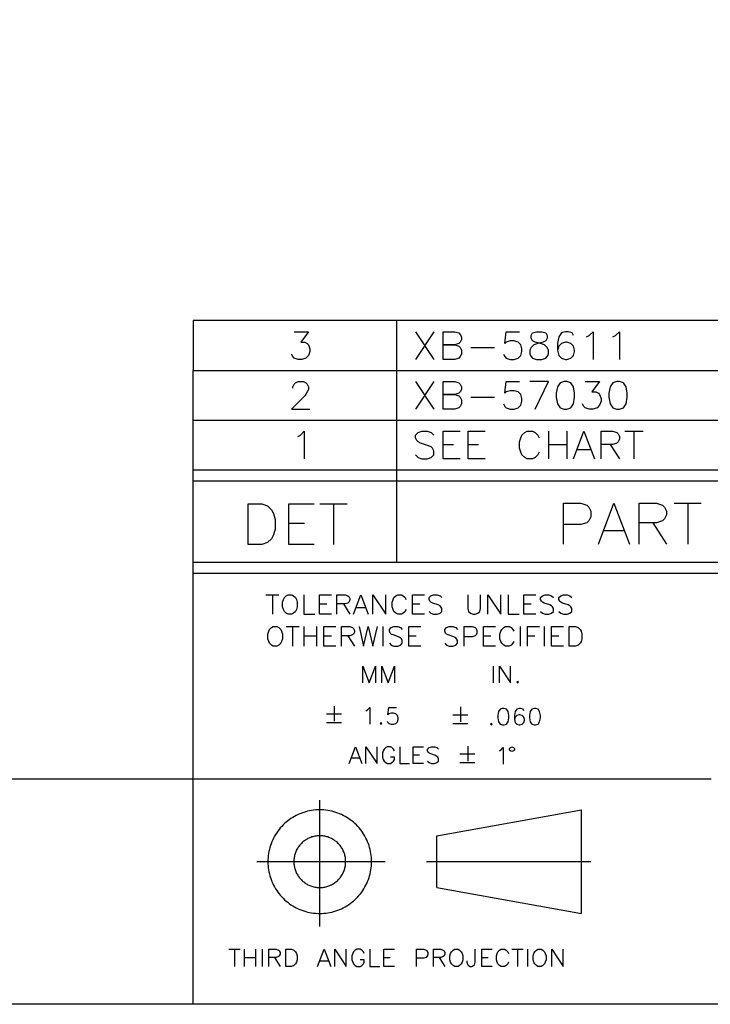
# Model space of a CAD drawing. Extents: x 0.21 to 8.06, y 2.86 to 8.84.
# Drawn here: x 2.08 to 3.94, y 2.86 to 5.52 of the extents above; entities that cross this region are included whole.
import ezdxf

# ---------------------------------------------------------------- set-up
doc = ezdxf.new("R2010")
doc.units = 0
doc.header["$MEASUREMENT"] = 0

msp = doc.modelspace()

# ---------------------------------------------------------------- linework, layer by layer
at = {"color": 2}
msp.add_lwpolyline([(0.208333, 8.83664), (8.05556, 8.83664), (8.05556, 2.85781), (0.208333, 2.85781), (0.208333, 8.83664)], dxfattribs=at)
at = {"color": 14}
for points in [[(8.05556, 4.70654), (2.5446, 4.70654), (2.5446, 4.57194)], [(3.09571, 4.57194), (3.09571, 4.70654)], [(2.5446, 4.0236), (2.5446, 4.57194)], [(2.5446, 4.57194), (8.05556, 4.57194)], [(3.09571, 4.05306), (3.09571, 4.57194)], [(2.5446, 4.43733), (8.05556, 4.43733)], [(2.5446, 4.3029), (8.05556, 4.3029)], [(2.5446, 4.27349), (8.05556, 4.27349)], [(2.5446, 4.05306), (8.05556, 4.05306)], [(2.5446, 4.0236), (8.05556, 4.0236)], [(2.5446, 2.85781), (2.5446, 4.0236)], [(2.5446, 4.0236), (8.05556, 4.0236)], [(0.208333, 3.46778), (3.94515, 3.46778)]]:
    msp.add_lwpolyline(points, dxfattribs=at)
at = {"color": 254}
for points in [[(2.81776, 4.67654), (2.85682, 4.67654), (2.83556, 4.64806), (2.84625, 4.64806), (2.85335, 4.64458), (2.85682, 4.64094), (2.8604, 4.63026), (2.8604, 4.62321), (2.85682, 4.61253), (2.84972, 4.60542), (2.83903, 4.60178), (2.82835, 4.60178), (2.81776, 4.60542), (2.81418, 4.60906), (2.81054, 4.6161)], [(3.19542, 4.67654), (3.14567, 4.60178)], [(3.14567, 4.67654), (3.19542, 4.60178)], [(3.22043, 4.60178), (3.22043, 4.67654), (3.25239, 4.67654), (3.26307, 4.67307), (3.26665, 4.66943), (3.27029, 4.66238), (3.27029, 4.65528), (3.26665, 4.64806), (3.26307, 4.64458), (3.25239, 4.64094), (3.22043, 4.64094), (3.25239, 4.64094), (3.26307, 4.63737), (3.26665, 4.6339), (3.27029, 4.62679), (3.27029, 4.6161), (3.26665, 4.60906), (3.26307, 4.60542), (3.25239, 4.60178), (3.22043, 4.60178)], [(3.38417, 4.6161), (3.38764, 4.60906), (3.39128, 4.60542), (3.40196, 4.60178), (3.41265, 4.60178), (3.42318, 4.60542), (3.43039, 4.61253), (3.43386, 4.62321), (3.43386, 4.63026), (3.43039, 4.64094), (3.42318, 4.64806), (3.41265, 4.65169), (3.40196, 4.65169), (3.39128, 4.64806), (3.38764, 4.64458), (3.39128, 4.67654), (3.42681, 4.67654)], [(3.47304, 4.60178), (3.48736, 4.60178), (3.49794, 4.60542), (3.50151, 4.60906), (3.50515, 4.6161), (3.50515, 4.62679), (3.50151, 4.6339), (3.49447, 4.64094), (3.48372, 4.64458), (3.46957, 4.64806), (3.46235, 4.65169), (3.45888, 4.65875), (3.45888, 4.66585), (3.46235, 4.67307), (3.47304, 4.67654), (3.48736, 4.67654), (3.49794, 4.67307), (3.50151, 4.66585), (3.50151, 4.65875), (3.49794, 4.65169), (3.49083, 4.64806), (3.47667, 4.64458), (3.46599, 4.64094), (3.45888, 4.6339), (3.45529, 4.62679), (3.45529, 4.6161), (3.45888, 4.60906), (3.46235, 4.60542), (3.47304, 4.60178)], [(3.57275, 4.66585), (3.56917, 4.67307), (3.55849, 4.67654), (3.55138, 4.67654), (3.54069, 4.67307), (3.53364, 4.66238), (3.53, 4.64458), (3.53, 4.62679), (3.53364, 4.61253), (3.54069, 4.60542), (3.55138, 4.60178), (3.55485, 4.60178), (3.56554, 4.60542), (3.57275, 4.61253), (3.57622, 4.62321), (3.57622, 4.62679), (3.57275, 4.63737), (3.56554, 4.64458), (3.55485, 4.64806), (3.55138, 4.64806), (3.54069, 4.64458), (3.53364, 4.63737), (3.53, 4.62679)], [(3.60835, 4.66238), (3.6154, 4.66585), (3.62608, 4.67654), (3.62608, 4.60178)], [(3.67947, 4.66238), (3.68668, 4.66585), (3.69721, 4.67654), (3.69721, 4.60178)], [(3.29514, 4.6339), (3.35915, 4.6339)], [(2.81418, 4.52431), (2.81418, 4.52778), (2.81776, 4.53489), (2.82124, 4.53847), (2.82835, 4.5421), (2.84267, 4.5421), (2.84972, 4.53847), (2.85335, 4.53489), (2.85682, 4.52778), (2.85682, 4.52067), (2.85335, 4.51361), (2.84625, 4.50293), (2.81054, 4.46733), (2.8604, 4.46733)], [(3.19542, 4.5421), (3.14567, 4.46733)], [(3.14567, 4.5421), (3.19542, 4.46733)], [(3.22043, 4.46733), (3.22043, 4.5421), (3.25239, 4.5421), (3.26307, 4.53847), (3.26665, 4.53489), (3.27029, 4.52778), (3.27029, 4.52067), (3.26665, 4.51361), (3.26307, 4.50999), (3.25239, 4.5064), (3.22043, 4.5064), (3.25239, 4.5064), (3.26307, 4.50293), (3.26665, 4.49929), (3.27029, 4.49224), (3.27029, 4.48156), (3.26665, 4.47444), (3.26307, 4.47081), (3.25239, 4.46733), (3.22043, 4.46733)], [(3.38417, 4.48156), (3.38764, 4.47444), (3.39128, 4.47081), (3.40196, 4.46733), (3.41265, 4.46733), (3.42318, 4.47081), (3.43039, 4.47808), (3.43386, 4.48861), (3.43386, 4.49582), (3.43039, 4.5064), (3.42318, 4.51361), (3.41265, 4.51708), (3.40196, 4.51708), (3.39128, 4.51361), (3.38764, 4.50999), (3.39128, 4.5421), (3.42681, 4.5421)], [(3.46957, 4.46733), (3.50515, 4.5421), (3.45529, 4.5421)], [(3.55485, 4.46733), (3.56554, 4.47081), (3.57275, 4.48156), (3.57622, 4.49929), (3.57622, 4.50999), (3.57275, 4.52778), (3.56554, 4.53847), (3.55485, 4.5421), (3.54779, 4.5421), (3.53711, 4.53847), (3.53, 4.52778), (3.52636, 4.50999), (3.52636, 4.49929), (3.53, 4.48156), (3.53711, 4.47081), (3.54779, 4.46733), (3.55485, 4.46733)], [(3.60471, 4.5421), (3.64388, 4.5421), (3.6225, 4.51361), (3.63319, 4.51361), (3.64031, 4.50999), (3.64388, 4.5064), (3.64751, 4.49582), (3.64751, 4.48861), (3.64388, 4.47808), (3.63683, 4.47081), (3.62608, 4.46733), (3.6154, 4.46733), (3.60471, 4.47081), (3.60113, 4.47444), (3.59765, 4.48156)], [(3.69721, 4.46733), (3.7079, 4.47081), (3.71511, 4.48156), (3.71858, 4.49929), (3.71858, 4.50999), (3.71511, 4.52778), (3.7079, 4.53847), (3.69721, 4.5421), (3.69015, 4.5421), (3.67947, 4.53847), (3.67236, 4.52778), (3.66872, 4.50999), (3.66872, 4.49929), (3.67236, 4.48156), (3.67947, 4.47081), (3.69015, 4.46733), (3.69721, 4.46733)], [(3.29514, 4.49929), (3.35915, 4.49929)], [(2.82747, 4.39333), (2.83458, 4.39681), (2.84526, 4.4075), (2.84526, 4.33279)], [(3.14567, 4.34347), (3.15278, 4.33637), (3.16347, 4.33279), (3.17763, 4.33279), (3.18832, 4.33637), (3.19542, 4.34347), (3.19542, 4.35417), (3.19194, 4.36128), (3.18832, 4.36486), (3.18126, 4.36833), (3.15989, 4.37554), (3.15278, 4.37901), (3.14914, 4.38265), (3.14567, 4.38971), (3.14567, 4.39681), (3.15278, 4.40386), (3.16347, 4.4075), (3.17763, 4.4075), (3.18832, 4.40386), (3.19542, 4.39681)], [(3.26665, 4.33279), (3.22043, 4.33279), (3.22043, 4.4075), (3.26665, 4.4075)], [(3.33431, 4.33279), (3.28803, 4.33279), (3.28803, 4.4075), (3.33431, 4.4075)], [(3.48014, 4.35053), (3.47667, 4.34347), (3.46957, 4.33637), (3.46235, 4.33279), (3.44819, 4.33279), (3.44114, 4.33637), (3.43386, 4.34347), (3.43039, 4.35053), (3.42681, 4.36128), (3.42681, 4.37901), (3.43039, 4.38971), (3.43386, 4.39681), (3.44114, 4.40386), (3.44819, 4.4075), (3.46235, 4.4075), (3.46957, 4.40386), (3.47667, 4.39681), (3.48014, 4.38971)], [(3.50515, 4.4075), (3.50515, 4.33279)], [(3.55485, 4.4075), (3.55485, 4.33279)], [(3.57275, 4.33279), (3.60113, 4.4075), (3.62972, 4.33279)], [(3.64751, 4.33279), (3.64751, 4.4075), (3.67947, 4.4075), (3.69015, 4.40386), (3.69374, 4.40039), (3.69721, 4.39333), (3.69721, 4.38612), (3.69374, 4.37901), (3.69015, 4.37554), (3.67947, 4.37196), (3.64751, 4.37196)], [(3.71153, 4.4075), (3.76139, 4.4075)], [(3.73639, 4.4075), (3.73639, 4.33279)], [(3.22043, 4.37196), (3.24892, 4.37196)], [(3.28803, 4.37196), (3.31651, 4.37196)], [(3.50515, 4.37196), (3.55485, 4.37196)], [(3.67236, 4.37196), (3.69721, 4.33279)], [(3.58333, 4.35764), (3.61903, 4.35764)], [(2.69336, 4.10086), (2.69336, 4.2111), (2.73014, 4.2111), (2.74582, 4.20583), (2.7564, 4.19526), (2.76167, 4.18485), (2.76682, 4.16906), (2.76682, 4.14279), (2.76167, 4.12706), (2.7564, 4.11654), (2.74582, 4.10612), (2.73014, 4.10086), (2.69336, 4.10086)], [(2.87181, 4.10086), (2.8036, 4.10086), (2.8036, 4.2111), (2.87181, 4.2111)], [(2.88764, 4.2111), (2.9611, 4.2111)], [(2.92432, 4.2111), (2.92432, 4.10086)], [(3.54611, 4.10249), (3.54611, 4.21262), (3.59332, 4.21262), (3.60906, 4.20736), (3.61431, 4.20221), (3.61957, 4.19168), (3.61957, 4.176), (3.61431, 4.16542), (3.60906, 4.16015), (3.59332, 4.155), (3.54611, 4.155)], [(3.64057, 4.10249), (3.68251, 4.21262), (3.72444, 4.10249)], [(3.75071, 4.10249), (3.75071, 4.21262), (3.7979, 4.21262), (3.81375, 4.20736), (3.8189, 4.20221), (3.82417, 4.19168), (3.82417, 4.18126), (3.8189, 4.17068), (3.81375, 4.16542), (3.7979, 4.16015), (3.75071, 4.16015)], [(3.84526, 4.21262), (3.91862, 4.21262)], [(3.88194, 4.21262), (3.88194, 4.10249)], [(2.8036, 4.15864), (2.84554, 4.15864)], [(3.78749, 4.16015), (3.82417, 4.10249)], [(3.65625, 4.13917), (3.70876, 4.13917)]]:
    msp.add_lwpolyline(points, dxfattribs=at)
at = {"color": 11}
for points in [[(2.74154, 3.96528), (2.77636, 3.96528)], [(2.759, 3.96528), (2.759, 3.91292)], [(2.80126, 3.91292), (2.79639, 3.91542), (2.79139, 3.92042), (2.7889, 3.9254), (2.7864, 3.93294), (2.7864, 3.94526), (2.7889, 3.95281), (2.79139, 3.95779), (2.79639, 3.96278), (2.80126, 3.96528), (2.81125, 3.96528), (2.81625, 3.96278), (2.82124, 3.95779), (2.82374, 3.95281), (2.82622, 3.94526), (2.82622, 3.93294), (2.82374, 3.9254), (2.82124, 3.92042), (2.81625, 3.91542), (2.81125, 3.91292), (2.80126, 3.91292)], [(2.84358, 3.96528), (2.84358, 3.91292), (2.87358, 3.91292)], [(2.91846, 3.91292), (2.88596, 3.91292), (2.88596, 3.96528), (2.91846, 3.96528)], [(2.88596, 3.94043), (2.90597, 3.94043)], [(2.93332, 3.91292), (2.93332, 3.96528), (2.95583, 3.96528), (2.96322, 3.96278), (2.96571, 3.96029), (2.96821, 3.95529), (2.96821, 3.95031), (2.96571, 3.94526), (2.96322, 3.94276), (2.95583, 3.94043), (2.93332, 3.94043)], [(2.95085, 3.94043), (2.96821, 3.91292)], [(2.97819, 3.91292), (2.99821, 3.96528), (3.01807, 3.91292)], [(3.03054, 3.91292), (3.03054, 3.96528), (3.06543, 3.91292), (3.06543, 3.96528)], [(3.12011, 3.9254), (3.11762, 3.92042), (3.11279, 3.91542), (3.10781, 3.91292), (3.09776, 3.91292), (3.09278, 3.91542), (3.08778, 3.92042), (3.08529, 3.9254), (3.08279, 3.93294), (3.08279, 3.94526), (3.08529, 3.95281), (3.08778, 3.95779), (3.09278, 3.96278), (3.09776, 3.96528), (3.10781, 3.96528), (3.11279, 3.96278), (3.11762, 3.95779), (3.12011, 3.95281)], [(3.16997, 3.91292), (3.13764, 3.91292), (3.13764, 3.96528), (3.16997, 3.96528)], [(3.13764, 3.94043), (3.1575, 3.94043)], [(3.18251, 3.92042), (3.1875, 3.91542), (3.19499, 3.91292), (3.20486, 3.91292), (3.21235, 3.91542), (3.21733, 3.92042), (3.21733, 3.9279), (3.21485, 3.93294), (3.21235, 3.93544), (3.20736, 3.93793), (3.19239, 3.94276), (3.1875, 3.94526), (3.185, 3.94775), (3.18251, 3.95281), (3.18251, 3.95779), (3.1875, 3.96278), (3.19499, 3.96528), (3.20486, 3.96528), (3.21235, 3.96278), (3.21733, 3.95779)], [(3.28711, 3.96528), (3.28711, 3.9279), (3.28961, 3.92042), (3.2946, 3.91542), (3.30208, 3.91292), (3.30707, 3.91292), (3.31446, 3.91542), (3.31944, 3.92042), (3.32194, 3.9279), (3.32194, 3.96528)], [(3.34196, 3.91292), (3.34196, 3.96528), (3.37679, 3.91292), (3.37679, 3.96528)], [(3.39665, 3.96528), (3.39665, 3.91292), (3.42665, 3.91292)], [(3.4714, 3.91292), (3.43901, 3.91292), (3.43901, 3.96528), (3.4714, 3.96528)], [(3.43901, 3.94043), (3.45904, 3.94043)], [(3.48389, 3.92042), (3.48888, 3.91542), (3.49636, 3.91292), (3.5064, 3.91292), (3.51372, 3.91542), (3.51878, 3.92042), (3.51878, 3.9279), (3.51628, 3.93294), (3.51372, 3.93544), (3.50874, 3.93793), (3.49388, 3.94276), (3.48888, 3.94526), (3.48639, 3.94775), (3.48389, 3.95281), (3.48389, 3.95779), (3.48888, 3.96278), (3.49636, 3.96528), (3.5064, 3.96528), (3.51372, 3.96278), (3.51878, 3.95779)], [(3.53375, 3.92042), (3.53874, 3.91542), (3.54611, 3.91292), (3.5561, 3.91292), (3.56358, 3.91542), (3.56863, 3.92042), (3.56863, 3.9279), (3.56614, 3.93294), (3.56358, 3.93544), (3.5586, 3.93793), (3.54372, 3.94276), (3.53874, 3.94526), (3.53624, 3.94775), (3.53375, 3.95281), (3.53375, 3.95779), (3.53874, 3.96278), (3.54611, 3.96528), (3.5561, 3.96528), (3.56358, 3.96278), (3.56863, 3.95779)], [(2.98568, 3.93039), (3.01058, 3.93039)], [(2.76139, 3.82667), (2.75651, 3.82915), (2.75151, 3.83415), (2.74903, 3.83919), (2.74653, 3.84651), (2.74653, 3.85906), (2.74903, 3.86654), (2.75151, 3.87153), (2.75651, 3.87651), (2.76139, 3.87901), (2.77138, 3.87901), (2.77636, 3.87651), (2.78142, 3.87153), (2.7839, 3.86654), (2.7864, 3.85906), (2.7864, 3.84651), (2.7839, 3.83919), (2.78142, 3.83415), (2.77636, 3.82915), (2.77138, 3.82667), (2.76139, 3.82667)], [(2.79639, 3.87901), (2.83128, 3.87901)], [(2.81375, 3.87901), (2.81375, 3.82667)], [(2.84358, 3.87901), (2.84358, 3.82667)], [(2.87864, 3.87901), (2.87864, 3.82667)], [(2.93083, 3.82667), (2.89849, 3.82667), (2.89849, 3.87901), (2.93083, 3.87901)], [(2.94586, 3.82667), (2.94586, 3.87901), (2.96821, 3.87901), (2.97569, 3.87651), (2.97819, 3.87403), (2.98068, 3.86903), (2.98068, 3.86404), (2.97819, 3.85906), (2.97569, 3.85656), (2.96821, 3.854), (2.94586, 3.854)], [(2.99322, 3.87901), (3.00553, 3.82667), (3.01807, 3.87901), (3.03054, 3.82667), (3.04292, 3.87901)], [(3.05794, 3.87901), (3.05794, 3.82667)], [(3.07542, 3.83415), (3.08029, 3.82915), (3.08778, 3.82667), (3.09776, 3.82667), (3.10525, 3.82915), (3.11029, 3.83415), (3.11029, 3.84169), (3.10781, 3.84651), (3.10525, 3.84901), (3.10026, 3.85151), (3.08529, 3.85656), (3.08029, 3.85906), (3.07781, 3.86154), (3.07542, 3.86654), (3.07542, 3.87153), (3.08029, 3.87651), (3.08778, 3.87901), (3.09776, 3.87901), (3.10525, 3.87651), (3.11029, 3.87153)], [(3.16, 3.82667), (3.12765, 3.82667), (3.12765, 3.87901), (3.16, 3.87901)], [(3.22487, 3.83415), (3.22987, 3.82915), (3.23719, 3.82667), (3.24724, 3.82667), (3.25472, 3.82915), (3.25971, 3.83415), (3.25971, 3.84169), (3.25722, 3.84651), (3.25472, 3.84901), (3.24972, 3.85151), (3.23469, 3.85656), (3.22987, 3.85906), (3.22738, 3.86154), (3.22487, 3.86654), (3.22487, 3.87153), (3.22987, 3.87651), (3.23719, 3.87901), (3.24724, 3.87901), (3.25472, 3.87651), (3.25971, 3.87153)], [(3.27707, 3.82667), (3.27707, 3.87901), (3.29958, 3.87901), (3.30707, 3.87651), (3.30957, 3.87403), (3.31207, 3.86903), (3.31207, 3.86154), (3.30957, 3.85656), (3.30707, 3.854), (3.29958, 3.85151), (3.27707, 3.85151)], [(3.36182, 3.82667), (3.32943, 3.82667), (3.32943, 3.87901), (3.36182, 3.87901)], [(3.41168, 3.83919), (3.40918, 3.83415), (3.40419, 3.82915), (3.39914, 3.82667), (3.38932, 3.82667), (3.38433, 3.82915), (3.37929, 3.83415), (3.37679, 3.83919), (3.37429, 3.84651), (3.37429, 3.85906), (3.37679, 3.86654), (3.37929, 3.87153), (3.38433, 3.87651), (3.38932, 3.87901), (3.39914, 3.87901), (3.40419, 3.87651), (3.40918, 3.87153), (3.41168, 3.86654)], [(3.42914, 3.87901), (3.42914, 3.82667)], [(3.449, 3.82667), (3.449, 3.87901), (3.48139, 3.87901)], [(3.49388, 3.87901), (3.49388, 3.82667)], [(3.54611, 3.82667), (3.51372, 3.82667), (3.51372, 3.87901), (3.54611, 3.87901)], [(3.56108, 3.82667), (3.56108, 3.87901), (3.57861, 3.87901), (3.58599, 3.87651), (3.59099, 3.87153), (3.59347, 3.86654), (3.59597, 3.85906), (3.59597, 3.84651), (3.59347, 3.83919), (3.59099, 3.83415), (3.58599, 3.82915), (3.57861, 3.82667), (3.56108, 3.82667)], [(2.84358, 3.854), (2.87864, 3.854)], [(2.89849, 3.854), (2.91846, 3.854)], [(2.96322, 3.854), (2.98068, 3.82667)], [(3.12765, 3.854), (3.14762, 3.854)], [(3.32943, 3.854), (3.34944, 3.854)], [(3.449, 3.854), (3.46892, 3.854)], [(3.51372, 3.854), (3.53375, 3.854)], [(3.00331, 3.72711), (3.00331, 3.77192), (3.0204, 3.72711), (3.03749, 3.77192), (3.03749, 3.72711)], [(3.05458, 3.72711), (3.05458, 3.77192), (3.07167, 3.72711), (3.08876, 3.77192), (3.08876, 3.72711)], [(3.35613, 3.77192), (3.35613, 3.72711)], [(3.37321, 3.72711), (3.37321, 3.77192), (3.40306, 3.72711), (3.40306, 3.77192)], [(3.42236, 3.72711), (3.42443, 3.72917), (3.42236, 3.73139), (3.42014, 3.72917), (3.42236, 3.72711)], [(2.92626, 3.66444), (2.92626, 3.62375)], [(3.01167, 3.65153), (3.01594, 3.65375), (3.02235, 3.66015), (3.02235, 3.61529)], [(3.06928, 3.62375), (3.0715, 3.61957), (3.07362, 3.61735), (3.08003, 3.61529), (3.08637, 3.61529), (3.09278, 3.61735), (3.09706, 3.62169), (3.09928, 3.62804), (3.09928, 3.63238), (3.09706, 3.63872), (3.09278, 3.64307), (3.08637, 3.64513), (3.08003, 3.64513), (3.07362, 3.64307), (3.0715, 3.64085), (3.07362, 3.66015), (3.095, 3.66015)], [(3.2679, 3.66222), (3.2679, 3.62169)], [(3.38542, 3.61317), (3.39182, 3.61529), (3.39611, 3.62169), (3.39822, 3.63238), (3.39822, 3.63872), (3.39611, 3.64947), (3.39182, 3.65582), (3.38542, 3.65804), (3.38112, 3.65804), (3.37472, 3.65582), (3.37044, 3.64947), (3.36833, 3.63872), (3.36833, 3.63238), (3.37044, 3.62169), (3.37472, 3.61529), (3.38112, 3.61317), (3.38542, 3.61317)], [(3.43875, 3.65153), (3.43668, 3.65582), (3.43028, 3.65804), (3.426, 3.65804), (3.4196, 3.65582), (3.41525, 3.64947), (3.41319, 3.63872), (3.41319, 3.62804), (3.41525, 3.61957), (3.4196, 3.61529), (3.426, 3.61317), (3.42806, 3.61317), (3.43446, 3.61529), (3.43875, 3.61957), (3.44081, 3.62597), (3.44081, 3.62804), (3.43875, 3.63444), (3.43446, 3.63872), (3.42806, 3.64085), (3.426, 3.64085), (3.4196, 3.63872), (3.41525, 3.63444), (3.41319, 3.62804)], [(3.47081, 3.61317), (3.47721, 3.61529), (3.48139, 3.62169), (3.48361, 3.63238), (3.48361, 3.63872), (3.48139, 3.64947), (3.47721, 3.65582), (3.47081, 3.65804), (3.46653, 3.65804), (3.46012, 3.65582), (3.45583, 3.64947), (3.45378, 3.63872), (3.45378, 3.63238), (3.45583, 3.62169), (3.46012, 3.61529), (3.46653, 3.61317), (3.47081, 3.61317)], [(2.905, 3.64307), (2.94553, 3.64307)], [(3.24653, 3.64085), (3.28722, 3.64085)], [(2.905, 3.61957), (2.94553, 3.61957)], [(3.05225, 3.61529), (3.05447, 3.61735), (3.05225, 3.61957), (3.05012, 3.61735), (3.05225, 3.61529)], [(3.24653, 3.61735), (3.28722, 3.61735)], [(3.35124, 3.61317), (3.35335, 3.61529), (3.35124, 3.61735), (3.34901, 3.61529), (3.35124, 3.61317)], [(2.96696, 3.50917), (2.98406, 3.55404), (3.00108, 3.50917)], [(3.01183, 3.50917), (3.01183, 3.55404), (3.04183, 3.50917), (3.04183, 3.55404)], [(3.08876, 3.54335), (3.08653, 3.54764), (3.08236, 3.55192), (3.07807, 3.55404), (3.06944, 3.55404), (3.06526, 3.55192), (3.06099, 3.54764), (3.05886, 3.54335), (3.05664, 3.53694), (3.05664, 3.52626), (3.05886, 3.51986), (3.06099, 3.51557), (3.06526, 3.51124), (3.06944, 3.50917), (3.07807, 3.50917), (3.08236, 3.51124), (3.08653, 3.51557), (3.08876, 3.51986), (3.08876, 3.52626), (3.07807, 3.52626)], [(3.10362, 3.55404), (3.10362, 3.50917), (3.12929, 3.50917)], [(3.16775, 3.50917), (3.13997, 3.50917), (3.13997, 3.55404), (3.16775, 3.55404)], [(3.1785, 3.51557), (3.18261, 3.51124), (3.18901, 3.50917), (3.19764, 3.50917), (3.20404, 3.51124), (3.20833, 3.51557), (3.20833, 3.52192), (3.20611, 3.52626), (3.20404, 3.52832), (3.19971, 3.53054), (3.18696, 3.53489), (3.18261, 3.53694), (3.18056, 3.53901), (3.1785, 3.54335), (3.1785, 3.54764), (3.18261, 3.55192), (3.18901, 3.55404), (3.19764, 3.55404), (3.20404, 3.55192), (3.20833, 3.54764)], [(3.28737, 3.5561), (3.28737, 3.51557)], [(3.37278, 3.54335), (3.37696, 3.54542), (3.38336, 3.55192), (3.38336, 3.50711)], [(3.40679, 3.55404), (3.41114, 3.55192), (3.41336, 3.54969), (3.41336, 3.54542), (3.41114, 3.54335), (3.40679, 3.54124), (3.40261, 3.54335), (3.40039, 3.54542), (3.40039, 3.54969), (3.40261, 3.55192), (3.40679, 3.55404)], [(2.97347, 3.52414), (2.99474, 3.52414)], [(3.13997, 3.53267), (3.15707, 3.53267)], [(3.26594, 3.53489), (3.30653, 3.53489)], [(3.26594, 3.51124), (3.30653, 3.51124)], [(2.64085, 3.00667), (2.67165, 3.00667)], [(2.65625, 3.00667), (2.65625, 2.96029)], [(2.68278, 3.00667), (2.68278, 2.96029)], [(2.68278, 2.9846), (2.7136, 2.9846)], [(2.7136, 3.00667), (2.7136, 2.96029)], [(2.73122, 3.00667), (2.73122, 2.96029)], [(2.74892, 2.96029), (2.74892, 3.00667), (2.76878, 3.00667), (2.77539, 3.00444), (2.77761, 3.00222), (2.77983, 2.99778), (2.77983, 2.99349), (2.77761, 2.98904), (2.77539, 2.98682), (2.76878, 2.9846), (2.74892, 2.9846)], [(2.76432, 2.9846), (2.77983, 2.96029)], [(2.79531, 2.96029), (2.79531, 3.00667), (2.81071, 3.00667), (2.81739, 3.00444), (2.82167, 3), (2.82389, 2.99556), (2.82611, 2.98904), (2.82611, 2.97792), (2.82389, 2.9714), (2.82167, 2.96696), (2.81739, 2.96251), (2.81071, 2.96029), (2.79531, 2.96029)], [(2.88124, 2.96029), (2.89887, 3.00667), (2.91667, 2.96029)], [(2.92763, 2.96029), (2.92763, 3.00667), (2.9585, 2.96029), (2.9585, 3.00667)], [(3.00711, 2.99556), (3.00489, 3), (3.00043, 3.00444), (2.9961, 3.00667), (2.98719, 3.00667), (2.98281, 3.00444), (2.97835, 3), (2.97624, 2.99556), (2.97401, 2.98904), (2.97401, 2.97792), (2.97624, 2.9714), (2.97835, 2.96696), (2.98281, 2.96251), (2.98719, 2.96029), (2.9961, 2.96029), (3.00043, 2.96251), (3.00489, 2.96696), (3.00711, 2.9714), (3.00711, 2.97792), (2.9961, 2.97792)], [(3.02251, 3.00667), (3.02251, 2.96029), (3.04904, 2.96029)], [(3.08876, 2.96029), (3.06, 2.96029), (3.06, 3.00667), (3.08876, 3.00667)], [(3.06, 2.9846), (3.07764, 2.9846)], [(3.14833, 2.96029), (3.14833, 3.00667), (3.16818, 3.00667), (3.17469, 3.00444), (3.17692, 3.00222), (3.17914, 2.99778), (3.17914, 2.99126), (3.17692, 2.98682), (3.17469, 2.9846), (3.16818, 2.98236), (3.14833, 2.98236)], [(3.19461, 2.96029), (3.19461, 3.00667), (3.21446, 3.00667), (3.22114, 3.00444), (3.22331, 3.00222), (3.22553, 2.99778), (3.22553, 2.99349), (3.22331, 2.98904), (3.22114, 2.98682), (3.21446, 2.9846), (3.19461, 2.9846)], [(3.21012, 2.9846), (3.22553, 2.96029)], [(3.25196, 2.96029), (3.24761, 2.96251), (3.24322, 2.96696), (3.241, 2.9714), (3.23876, 2.97792), (3.23876, 2.98904), (3.241, 2.99556), (3.24322, 3), (3.24761, 3.00444), (3.25196, 3.00667), (3.26085, 3.00667), (3.26531, 3.00444), (3.26958, 3), (3.27181, 2.99556), (3.27403, 2.98904), (3.27403, 2.97792), (3.27181, 2.9714), (3.26958, 2.96696), (3.26531, 2.96251), (3.26085, 2.96029), (3.25196, 2.96029)], [(3.28515, 2.97569), (3.28515, 2.9714), (3.28737, 2.96474), (3.28944, 2.96251), (3.29389, 2.96029), (3.29833, 2.96029), (3.30279, 2.96251), (3.30501, 2.96474), (3.30724, 2.9714), (3.30724, 3.00667)], [(3.35346, 2.96029), (3.32488, 2.96029), (3.32488, 3.00667), (3.35346, 3.00667)], [(3.32488, 2.9846), (3.3425, 2.9846)], [(3.39762, 2.9714), (3.3954, 2.96696), (3.39094, 2.96251), (3.3865, 2.96029), (3.37776, 2.96029), (3.37332, 2.96251), (3.36888, 2.96696), (3.36681, 2.9714), (3.36458, 2.97792), (3.36458, 2.98904), (3.36681, 2.99556), (3.36888, 3), (3.37332, 3.00444), (3.37776, 3.00667), (3.3865, 3.00667), (3.39094, 3.00444), (3.3954, 3), (3.39762, 2.99556)], [(3.40642, 3.00667), (3.43733, 3.00667)], [(3.42193, 3.00667), (3.42193, 2.96029)], [(3.44835, 3.00667), (3.44835, 2.96029)], [(3.47711, 2.96029), (3.47265, 2.96251), (3.46821, 2.96696), (3.46599, 2.9714), (3.46386, 2.97792), (3.46386, 2.98904), (3.46599, 2.99556), (3.46821, 3), (3.47265, 3.00444), (3.47711, 3.00667), (3.48583, 3.00667), (3.49029, 3.00444), (3.49474, 3), (3.49696, 2.99556), (3.49918, 2.98904), (3.49918, 2.97792), (3.49696, 2.9714), (3.49474, 2.96696), (3.49029, 2.96251), (3.48583, 2.96029), (3.47711, 2.96029)], [(3.5146, 2.96029), (3.5146, 3.00667), (3.54542, 2.96029), (3.54542, 3.00667)], [(2.88792, 2.97569), (2.91, 2.97569)]]:
    msp.add_lwpolyline(points, dxfattribs=at)
at = {"color": 5}
for points in [[(2.8871, 3.06836), (2.8871, 3.41015)], [(2.71669, 3.2436), (3.06418, 3.2436)], [(3.17611, 3.2436), (3.62011, 3.2436)]]:
    msp.add_lwpolyline(points, dxfattribs=at)
at = {"color": 0}
for points in [[(3.02724, 3.2436), (3.02707, 3.24903), (3.02681, 3.25456), (3.02626, 3.25999), (3.02539, 3.26557), (3.02447, 3.271), (3.02333, 3.27626), (3.02192, 3.28168), (3.02029, 3.28694), (3.01844, 3.2921), (3.01654, 3.29719), (3.01432, 3.30225), (3.01193, 3.30724), (3.00933, 3.31207), (3.00651, 3.31679), (3.00364, 3.3214), (3.00043, 3.32596), (2.99707, 3.3304), (2.9936, 3.33458), (2.99001, 3.33876), (2.98611, 3.34267), (2.98221, 3.34651), (2.97808, 3.35015), (2.97374, 3.35362), (2.96946, 3.35693), (2.96485, 3.36014), (2.96029, 3.36307), (2.95557, 3.36583), (2.95068, 3.36849), (2.94569, 3.37082), (2.94069, 3.37304), (2.93554, 3.375), (2.93039, 3.37679), (2.92512, 3.37847), (2.91971, 3.37989), (2.91444, 3.38097), (2.9089, 3.38194), (2.90349, 3.38276), (2.89806, 3.38336), (2.89253, 3.38363), (2.8871, 3.38374), (2.88151, 3.38363), (2.87608, 3.38336), (2.87056, 3.38276), (2.86513, 3.38194), (2.85969, 3.38097), (2.85433, 3.37989), (2.84901, 3.37847), (2.84375, 3.37679), (2.8386, 3.375), (2.8335, 3.37304), (2.82835, 3.37082), (2.82346, 3.36849), (2.81862, 3.36583), (2.81392, 3.36307), (2.80919, 3.36014), (2.80474, 3.35693), (2.80029, 3.35362), (2.79611, 3.35015), (2.79194, 3.34651), (2.78792, 3.34267), (2.78418, 3.33876), (2.78043, 3.33458), (2.77696, 3.3304), (2.77376, 3.32596), (2.77056, 3.3214), (2.76753, 3.31679), (2.76471, 3.31207), (2.76221, 3.30724), (2.75987, 3.30225), (2.75765, 3.29719), (2.75553, 3.2921), (2.75375, 3.28694), (2.75222, 3.28168), (2.75082, 3.27626), (2.74957, 3.271), (2.74858, 3.26557), (2.74794, 3.25999), (2.74735, 3.25456), (2.74707, 3.24903), (2.74696, 3.2436), (2.74707, 3.23807), (2.74735, 3.23264), (2.74794, 3.22711), (2.74858, 3.22168), (2.74957, 3.21625), (2.75082, 3.21083), (2.75222, 3.20557), (2.75375, 3.20031), (2.75553, 3.19515), (2.75765, 3.19), (2.75987, 3.18485), (2.76221, 3.18001), (2.76471, 3.17512), (2.76753, 3.17042), (2.77056, 3.16569), (2.77376, 3.16124), (2.77696, 3.15679), (2.78043, 3.15261), (2.78418, 3.14849), (2.78792, 3.14442), (2.79194, 3.14068), (2.79611, 3.1371), (2.80029, 3.13363), (2.80474, 3.13026), (2.80919, 3.12706), (2.81392, 3.12418), (2.81862, 3.12136), (2.82346, 3.11876), (2.82835, 3.11637), (2.8335, 3.11415), (2.8386, 3.11208), (2.84375, 3.11029), (2.84901, 3.10872), (2.85433, 3.10736), (2.85969, 3.10613), (2.86513, 3.10514), (2.87056, 3.10444), (2.87608, 3.10389), (2.88151, 3.10362), (2.8871, 3.10346), (2.89253, 3.10362), (2.89806, 3.10389), (2.90349, 3.10444), (2.9089, 3.10514), (2.91444, 3.10613), (2.91971, 3.10736), (2.92512, 3.10872), (2.93039, 3.11029), (2.93554, 3.11208), (2.94069, 3.11415), (2.94569, 3.11637), (2.95068, 3.11876), (2.95557, 3.12136), (2.96029, 3.12418), (2.96485, 3.12706), (2.96946, 3.13026), (2.97374, 3.13363), (2.97808, 3.1371), (2.98221, 3.14068), (2.98611, 3.14442), (2.99001, 3.14849), (2.9936, 3.15261), (2.99707, 3.15679), (3.00043, 3.16124), (3.00364, 3.16569), (3.00651, 3.17042), (3.00933, 3.17512), (3.01193, 3.18001), (3.01432, 3.18485), (3.01654, 3.19), (3.01844, 3.19515), (3.02029, 3.20031), (3.02192, 3.20557), (3.02333, 3.21083), (3.02447, 3.21625), (3.02539, 3.22168), (3.02626, 3.22711), (3.02681, 3.23264), (3.02707, 3.23807), (3.02724, 3.2436)], [(3.20361, 3.31358), (3.59517, 3.38374)], [(3.59517, 3.10346), (3.59517, 3.38374)], [(2.95708, 3.2436), (2.95708, 3.24636), (2.95692, 3.24903), (2.95665, 3.25179), (2.95628, 3.25456), (2.95583, 3.25722), (2.95514, 3.25999), (2.95443, 3.26264), (2.95361, 3.26531), (2.95281, 3.26779), (2.95182, 3.2704), (2.95068, 3.27289), (2.94943, 3.27539), (2.94819, 3.27778), (2.94683, 3.28017), (2.94526, 3.2825), (2.94374, 3.28472), (2.94206, 3.28694), (2.94026, 3.28917), (2.93847, 3.29112), (2.93653, 3.29308), (2.93457, 3.29497), (2.93251, 3.29682), (2.93039, 3.29861), (2.92817, 3.30029), (2.926, 3.30181), (2.92361, 3.30333), (2.92122, 3.30474), (2.91889, 3.30599), (2.91639, 3.30724), (2.9139, 3.30832), (2.91124, 3.30931), (2.90875, 3.31028), (2.90608, 3.31099), (2.90332, 3.31168), (2.90072, 3.31233), (2.89806, 3.31278), (2.89529, 3.31321), (2.89253, 3.31347), (2.88986, 3.31358), (2.8871, 3.31358), (2.88433, 3.31358), (2.88151, 3.31347), (2.87875, 3.31321), (2.87608, 3.31278), (2.87332, 3.31233), (2.87071, 3.31168), (2.86806, 3.31099), (2.8654, 3.31028), (2.86279, 3.30931), (2.86029, 3.30832), (2.85781, 3.30724), (2.85525, 3.30599), (2.85275, 3.30474), (2.85042, 3.30333), (2.84819, 3.30181), (2.84581, 3.30029), (2.84358, 3.29861), (2.84153, 3.29682), (2.83946, 3.29497), (2.83751, 3.29308), (2.83556, 3.29112), (2.83376, 3.28917), (2.83208, 3.28694), (2.8304, 3.28472), (2.82878, 3.2825), (2.82736, 3.28017), (2.82596, 3.27778), (2.8246, 3.27539), (2.82346, 3.27289), (2.82237, 3.2704), (2.82124, 3.26779), (2.82042, 3.26531), (2.81961, 3.26264), (2.8189, 3.25999), (2.81836, 3.25722), (2.81776, 3.25456), (2.81749, 3.25179), (2.81722, 3.24903), (2.81706, 3.24636), (2.81694, 3.2436), (2.81706, 3.24083), (2.81722, 3.23807), (2.81749, 3.23529), (2.81776, 3.23264), (2.81836, 3.22987), (2.8189, 3.22721), (2.81961, 3.22461), (2.82042, 3.22194), (2.82124, 3.21929), (2.82237, 3.21679), (2.82346, 3.21431), (2.8246, 3.21181), (2.82596, 3.20931), (2.82736, 3.20692), (2.82878, 3.20469), (2.8304, 3.20236), (2.83208, 3.20014), (2.83376, 3.19808), (2.83556, 3.19596), (2.83751, 3.19401), (2.83946, 3.19206), (2.84153, 3.19026), (2.84358, 3.18858), (2.84581, 3.18696), (2.84819, 3.18528), (2.85042, 3.18386), (2.85275, 3.18251), (2.85525, 3.1811), (2.85781, 3.18001), (2.86029, 3.17887), (2.86279, 3.1779), (2.8654, 3.17692), (2.86806, 3.17611), (2.87071, 3.1754), (2.87332, 3.17486), (2.87608, 3.17443), (2.87875, 3.17404), (2.88151, 3.17378), (2.88433, 3.17361), (2.8871, 3.17344), (2.88986, 3.17361), (2.89253, 3.17378), (2.89529, 3.17404), (2.89806, 3.17443), (2.90072, 3.17486), (2.90332, 3.1754), (2.90608, 3.17611), (2.90875, 3.17692), (2.91124, 3.1779), (2.9139, 3.17887), (2.91639, 3.18001), (2.91889, 3.1811), (2.92122, 3.18251), (2.92361, 3.18386), (2.926, 3.18528), (2.92817, 3.18696), (2.93039, 3.18858), (2.93251, 3.19026), (2.93457, 3.19206), (2.93653, 3.19401), (2.93847, 3.19596), (2.94026, 3.19808), (2.94206, 3.20014), (2.94374, 3.20236), (2.94526, 3.20469), (2.94683, 3.20692), (2.94819, 3.20931), (2.94943, 3.21181), (2.95068, 3.21431), (2.95182, 3.21679), (2.95281, 3.21929), (2.95361, 3.22194), (2.95443, 3.22461), (2.95514, 3.22721), (2.95583, 3.22987), (2.95628, 3.23264), (2.95665, 3.23529), (2.95692, 3.23807), (2.95708, 3.24083), (2.95708, 3.2436)], [(3.20361, 3.17344), (3.20361, 3.31358)], [(3.20361, 3.17344), (3.59517, 3.10346)]]:
    msp.add_lwpolyline(points, dxfattribs=at)

doc.saveas('drawing.dxf')
